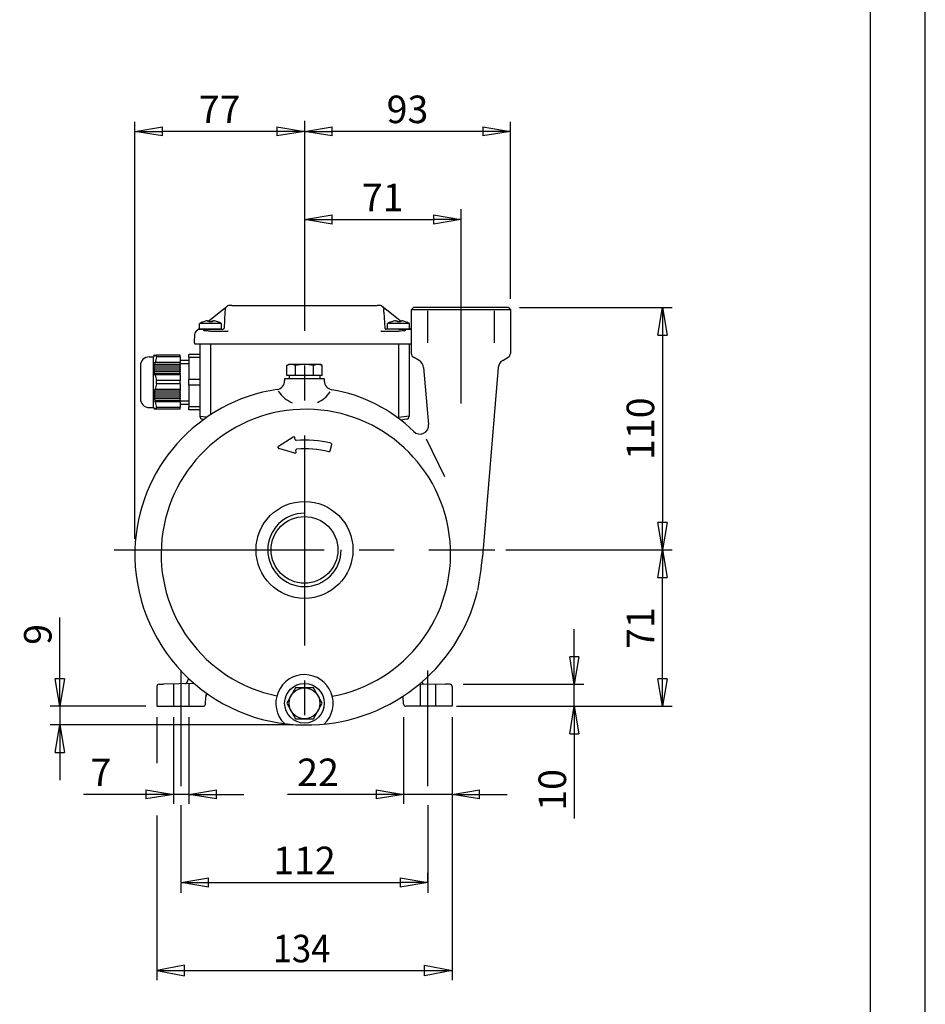
# Model space of a CAD drawing. Extents: x 0 to 210, y 0 to 297.
# Drawn here: x 128 to 210, y 118 to 208 of the extents above; entities that cross this region are included whole.
import ezdxf

# ---------------------------------------------------------------- set-up
doc = ezdxf.new("R2010")
doc.units = 0
doc.linetypes.add('CENTER2', pattern=[28.575, 19.05, -3.175, 3.175, -3.175])
doc.linetypes.add('HIDDEN2', pattern=[4.7625, 3.175, -1.5875])
doc.layers.get('0').update_dxf_attribs({"color": 3, "linetype": 'CONTINUOUS'})
doc.layers.get('DEFPOINTS').update_dxf_attribs({"linetype": 'CONTINUOUS'})
doc.layers.add('1', color=3, linetype='CONTINUOUS')
doc.layers.get('0').freeze()
doc.styles.add('MIRCO', font='txt')
doc.dimstyles.new('MIRCO', dxfattribs={"dimtxt": 2.5, "dimasz": 2.5, "dimexe": 0.875, "dimexo": 1, "dimgap": 0.75, "dimtad": 1, "dimzin": 12, "dimtxsty": 'MIRCO', "dimblk": 'CLOSED', "dimcen": 0.09, "dimclrt": 7, "dimazin": 3, "dimtfac": 0.8, "dimtdec": 3, "dimtmove": 0, "dimatfit": 3, "dimtolj": 1})

# ---------------------------------------------------------------- blocks, each defined once
blk = doc.blocks.new('_CLOSED')
at = {"color": 0, "linetype": 'BYBLOCK'}
for p, q in [((-1, 0.166667), (0, 0)), ((-1, 0.166667), (-1, -0.166667)), ((0, 0), (-1, -0.166667)), ((0, 0), (-1, 0))]:
    blk.add_line(p, q, dxfattribs=at)
blk = doc.blocks.new('*D5')
at = {"layer": '1', "color": 0, "linetype": 'CONTINUOUS'}
for p, q in [((162.635, 144.252), (162.635, 136.377)), ((167.035, 144.252), (167.035, 136.377)), ((162.635, 137.252), (152.088, 137.252)), ((160.135, 137.252), (157.635, 137.252)), ((167.035, 137.252), (162.635, 137.252)), ((169.535, 137.252), (172.035, 137.252))]:
    blk.add_line(p, q, dxfattribs=at)
at = {"layer": 'DEFPOINTS', "color": 0}
for p in [(162.635, 145.252), (167.035, 145.252), (162.635, 137.252)]:
    blk.add_point(p, dxfattribs=at)
at = {"layer": '1', "color": 0, "xscale": 2.5, "yscale": 2.5, "zscale": 2.5}
blk.add_blockref('_CLOSED', (162.635, 137.252), dxfattribs=at)
at = {"layer": '1', "color": 0, "xscale": 2.5, "yscale": 2.5, "zscale": 2.5, "rotation": 180}
blk.add_blockref('_CLOSED', (167.035, 137.252), dxfattribs=at)
at = {"layer": '1', "color": 7, "insert": (154.862, 139.252), "char_height": 2.5, "attachment_point": 5, "style": 'MIRCO'}
blk.add_mtext('\\A1;22', dxfattribs=at)
blk = doc.blocks.new('*D6')
at = {"layer": '1', "color": 0, "linetype": 'CONTINUOUS'}
for p, q in [((142.435, 129.318), (142.435, 130.127)), ((164.835, 129.318), (164.835, 130.127)), ((144.935, 129.252), (162.335, 129.252))]:
    blk.add_line(p, q, dxfattribs=at)
at = {"layer": 'DEFPOINTS', "color": 0}
for p in [(164.835, 129.252), (142.435, 128.318), (164.835, 128.318)]:
    blk.add_point(p, dxfattribs=at)
at = {"layer": '1', "color": 0, "xscale": 2.5, "yscale": 2.5, "zscale": 2.5, "rotation": 180}
blk.add_blockref('_CLOSED', (142.435, 129.252), dxfattribs=at)
at = {"layer": '1', "color": 0, "xscale": 2.5, "yscale": 2.5, "zscale": 2.5}
blk.add_blockref('_CLOSED', (164.835, 129.252), dxfattribs=at)
at = {"layer": '1', "color": 7, "insert": (153.635, 131.252), "char_height": 2.5, "attachment_point": 5, "style": 'MIRCO'}
blk.add_mtext('\\A1;112', dxfattribs=at)
blk = doc.blocks.new('_TD_DIMENSION_2', base_point=(135.235, 116.252))
at = {"layer": '1', "color": 3, "linetype": 'CONTINUOUS'}
for p, q in [((140.235, 144.252), (140.235, 140.078)), ((167.035, 144.252), (167.035, 120.377)), ((140.235, 135.327), (140.235, 120.377)), ((140.235, 121.252), (167.035, 121.252))]:
    blk.add_line(p, q, dxfattribs=at)
for points in [[(142.735, 121.737), (140.235, 121.252), (142.735, 120.767), (142.735, 121.737)], [(164.535, 121.737), (167.035, 121.252), (164.535, 120.767), (164.535, 121.737)]]:
    blk.add_lwpolyline(points, dxfattribs=at)
at = {"layer": '1', "color": 7, "linetype": 'CONTINUOUS', "style": 'MIRCO', "width": 0.92}
blk.add_text('134', height=2.5, dxfattribs=at).set_placement((150.76, 122.002))
blk = doc.blocks.new('*D8')
at = {"layer": '1', "color": 0, "linetype": 'CONTINUOUS'}
for p, q in [((178.135, 149.752), (178.135, 152.252)), ((168.035, 147.252), (179.01, 147.252)), ((178.135, 145.252), (178.135, 147.252)), ((167.446, 145.252), (179.01, 145.252)), ((178.135, 145.252), (178.135, 135.061)), ((178.135, 142.752), (178.135, 140.252))]:
    blk.add_line(p, q, dxfattribs=at)
at = {"layer": 'DEFPOINTS', "color": 0}
for p in [(167.035, 147.252), (178.135, 147.252), (166.446, 145.252)]:
    blk.add_point(p, dxfattribs=at)
at = {"layer": '1', "color": 0, "xscale": 2.5, "yscale": 2.5, "zscale": 2.5}
for p, rotation in [((178.135, 147.252), 270), ((178.135, 145.252), 90)]:
    blk.add_blockref('_CLOSED', p, dxfattribs=dict(at, rotation=rotation))
at = {"layer": '1', "color": 7, "insert": (176.135, 137.657), "char_height": 2.5, "attachment_point": 5, "rotation": 90, "style": 'MIRCO'}
blk.add_mtext('\\A1;10', dxfattribs=at)
blk = doc.blocks.new('*D9')
at = {"layer": '1', "color": 0, "linetype": 'CONTINUOUS'}
for p, q in [((171.907, 159.452), (187.01, 159.452)), ((186.135, 147.752), (186.135, 156.952)), ((168.035, 145.252), (187.01, 145.252))]:
    blk.add_line(p, q, dxfattribs=at)
at = {"layer": 'DEFPOINTS', "color": 0}
for p in [(170.907, 159.452), (186.135, 159.452), (167.035, 145.252)]:
    blk.add_point(p, dxfattribs=at)
at = {"layer": '1', "color": 0, "xscale": 2.5, "yscale": 2.5, "zscale": 2.5}
for p, rotation in [((186.135, 159.452), 90), ((186.135, 145.252), 270)]:
    blk.add_blockref('_CLOSED', p, dxfattribs=dict(at, rotation=rotation))
at = {"layer": '1', "color": 7, "insert": (184.135, 152.352), "char_height": 2.5, "attachment_point": 5, "rotation": 90, "style": 'MIRCO'}
blk.add_mtext('\\A1;71', dxfattribs=at)
blk = doc.blocks.new('*D10')
at = {"layer": '1', "color": 0, "linetype": 'CONTINUOUS'}
for p, q in [((141.735, 144.252), (141.735, 136.377)), ((143.135, 144.252), (143.135, 136.377)), ((141.735, 137.252), (133.569, 137.252)), ((139.235, 137.252), (136.735, 137.252)), ((143.135, 137.252), (141.735, 137.252)), ((145.635, 137.252), (148.135, 137.252))]:
    blk.add_line(p, q, dxfattribs=at)
at = {"layer": 'DEFPOINTS', "color": 0}
for p in [(141.735, 145.252), (143.135, 145.252), (141.735, 137.252)]:
    blk.add_point(p, dxfattribs=at)
at = {"layer": '1', "color": 0, "xscale": 2.5, "yscale": 2.5, "zscale": 2.5}
blk.add_blockref('_CLOSED', (141.735, 137.252), dxfattribs=at)
at = {"layer": '1', "color": 0, "xscale": 2.5, "yscale": 2.5, "zscale": 2.5, "rotation": 180}
blk.add_blockref('_CLOSED', (143.135, 137.252), dxfattribs=at)
at = {"layer": '1', "color": 7, "insert": (135.152, 139.252), "char_height": 2.5, "attachment_point": 5, "style": 'MIRCO'}
blk.add_mtext('\\A1;7', dxfattribs=at)
blk = doc.blocks.new('*D11')
at = {"layer": '1', "color": 0, "linetype": 'CONTINUOUS'}
for p, q in [((153.635, 197.405), (153.635, 188.577)), ((156.135, 189.452), (165.335, 189.452)), ((167.835, 189.381), (167.835, 188.577))]:
    blk.add_line(p, q, dxfattribs=at)
at = {"layer": 'DEFPOINTS', "color": 0}
for p in [(153.635, 198.405), (167.835, 190.381), (167.835, 189.452)]:
    blk.add_point(p, dxfattribs=at)
at = {"layer": '1', "color": 0, "xscale": 2.5, "yscale": 2.5, "zscale": 2.5, "rotation": 180}
blk.add_blockref('_CLOSED', (153.635, 189.452), dxfattribs=at)
at = {"layer": '1', "color": 0, "xscale": 2.5, "yscale": 2.5, "zscale": 2.5}
blk.add_blockref('_CLOSED', (167.835, 189.452), dxfattribs=at)
at = {"layer": '1', "color": 7, "insert": (160.735, 191.452), "char_height": 2.5, "attachment_point": 5, "style": 'MIRCO'}
blk.add_mtext('\\A1;71', dxfattribs=at)
blk = doc.blocks.new('*D17')
at = {"layer": '1', "color": 0, "linetype": 'CONTINUOUS'}
for p, q in [((173.146, 181.452), (187.01, 181.452)), ((186.135, 178.952), (186.135, 161.952)), ((171.907, 159.452), (187.01, 159.452))]:
    blk.add_line(p, q, dxfattribs=at)
at = {"layer": 'DEFPOINTS', "color": 0}
for p in [(172.146, 181.452), (170.907, 159.452), (186.135, 159.452)]:
    blk.add_point(p, dxfattribs=at)
at = {"layer": '1', "color": 0, "xscale": 2.5, "yscale": 2.5, "zscale": 2.5}
for p, rotation in [((186.135, 181.452), 90), ((186.135, 159.452), 270)]:
    blk.add_blockref('_CLOSED', p, dxfattribs=dict(at, rotation=rotation))
at = {"layer": '1', "color": 7, "insert": (184.135, 170.452), "char_height": 2.5, "attachment_point": 5, "rotation": 90, "style": 'MIRCO'}
blk.add_mtext('\\A1;110', dxfattribs=at)
blk = doc.blocks.new('*D18')
at = {"layer": '1', "color": 0, "linetype": 'CONTINUOUS'}
for p, q in [((172.335, 182.262), (172.335, 198.327)), ((153.635, 197.405), (153.635, 196.577)), ((169.835, 197.452), (156.135, 197.452))]:
    blk.add_line(p, q, dxfattribs=at)
at = {"layer": 'DEFPOINTS', "color": 0}
for p in [(153.635, 198.405), (153.635, 197.452), (172.335, 181.262)]:
    blk.add_point(p, dxfattribs=at)
at = {"layer": '1', "color": 0, "xscale": 2.5, "yscale": 2.5, "zscale": 2.5, "rotation": 180}
blk.add_blockref('_CLOSED', (153.635, 197.452), dxfattribs=at)
at = {"layer": '1', "color": 0, "xscale": 2.5, "yscale": 2.5, "zscale": 2.5}
blk.add_blockref('_CLOSED', (172.335, 197.452), dxfattribs=at)
at = {"layer": '1', "color": 7, "insert": (162.985, 199.452), "char_height": 2.5, "attachment_point": 5, "style": 'MIRCO'}
blk.add_mtext('\\A1;93', dxfattribs=at)
blk = doc.blocks.new('*D19')
at = {"layer": '1', "color": 0, "linetype": 'CONTINUOUS'}
for p, q in [((138.235, 160.452), (138.235, 198.327)), ((151.135, 197.452), (140.735, 197.452)), ((153.635, 197.405), (153.635, 196.577))]:
    blk.add_line(p, q, dxfattribs=at)
at = {"layer": 'DEFPOINTS', "color": 0}
for p in [(153.635, 198.405), (138.235, 197.452), (138.235, 159.452)]:
    blk.add_point(p, dxfattribs=at)
at = {"layer": '1', "color": 0, "xscale": 2.5, "yscale": 2.5, "zscale": 2.5, "rotation": 180}
blk.add_blockref('_CLOSED', (138.235, 197.452), dxfattribs=at)
at = {"layer": '1', "color": 0, "xscale": 2.5, "yscale": 2.5, "zscale": 2.5}
blk.add_blockref('_CLOSED', (153.635, 197.452), dxfattribs=at)
at = {"layer": '1', "color": 7, "insert": (145.935, 199.452), "char_height": 2.5, "attachment_point": 5, "style": 'MIRCO'}
blk.add_mtext('\\A1;77', dxfattribs=at)
blk = doc.blocks.new('*D20')
at = {"layer": '1', "color": 0, "linetype": 'CONTINUOUS'}
for p, q in [((131.42, 145.252), (131.42, 153.299)), ((131.42, 147.752), (131.42, 150.252)), ((139.235, 145.252), (130.545, 145.252)), ((131.42, 145.252), (131.42, 143.552)), ((152.635, 143.552), (130.545, 143.552)), ((131.42, 141.052), (131.42, 138.552))]:
    blk.add_line(p, q, dxfattribs=at)
at = {"layer": 'DEFPOINTS', "color": 0}
for p in [(140.235, 145.252), (131.42, 143.552), (153.635, 143.552)]:
    blk.add_point(p, dxfattribs=at)
at = {"layer": '1', "color": 0, "xscale": 2.5, "yscale": 2.5, "zscale": 2.5}
for p, rotation in [((131.42, 145.252), 270), ((131.42, 143.552), 90)]:
    blk.add_blockref('_CLOSED', p, dxfattribs=dict(at, rotation=rotation))
at = {"layer": '1', "color": 7, "insert": (129.42, 151.776), "char_height": 2.5, "attachment_point": 5, "rotation": 90, "style": 'MIRCO'}
blk.add_mtext('\\A1;9', dxfattribs=at)

msp = doc.modelspace()

# ---------------------------------------------------------------- linework, layer by layer
at = {"layer": '1', "color": 4, "linetype": 'CONTINUOUS'}
for p, q in [((210, 0), (210, 297)), ((172.3355, 181.2623), (163.3355, 181.2623)), ((164.8064, 181.156), (164.8064, 178.2518)), ((170.8646, 181.156), (170.8646, 178.2518)), ((145.0886, 178.1518), (145.0886, 171.7063)), ((162.1823, 178.1518), (162.1823, 171.4859)), ((144.1355, 171.6035), (144.8111, 171.5201)), ((163.1355, 171.6035), (162.1823, 171.4859)), ((164.6978, 169.5393), (166.3613, 166.1191)), ((152.8272, 146.9246), (152.0189, 145.5246)), ((154.4437, 146.9246), (152.8272, 146.9246)), ((155.252, 145.5246), (154.4437, 146.9246)), ((152.0189, 145.5246), (152.8272, 144.1246)), ((154.4437, 144.1246), (155.252, 145.5246)), ((152.8272, 144.1246), (154.4437, 144.1246))]:
    msp.add_line(p, q, dxfattribs=at)
at = {"layer": '1', "color": 6, "linetype": 'CONTINUOUS'}
msp.add_line((205, 292), (205, 5), dxfattribs=at)
at = {"layer": '1', "color": 1, "linetype": 'CENTER2'}
for p, q in [((153.6355, 198.405), (153.6355, 141.7844)), ((167.8355, 190.3811), (167.8355, 172.7453)), ((136.3643, 159.4518), (170.9066, 159.4518)), ((142.4355, 138.0075), (142.4355, 148.5109)), ((164.8355, 138.0075), (164.8355, 148.5109)), ((142.4355, 128.318), (142.4355, 136.2828)), ((164.8355, 136.2828), (164.8355, 128.318))]:
    msp.add_line(p, q, dxfattribs=at)
at = {"layer": '1', "color": 9, "linetype": 'CONTINUOUS'}
for p, q in [((145.7441, 180.8947), (146.578, 181.5626)), ((146.5165, 181.5018), (146.4895, 181.4643)), ((146.5471, 181.5353), (146.5165, 181.5018)), ((146.578, 181.5626), (146.5471, 181.5353)), ((146.6557, 181.612), (146.5797, 181.564)), ((146.7405, 181.6417), (146.6557, 181.612)), ((146.8298, 181.6518), (146.7405, 181.6417)), ((147.0481, 181.6518), (146.8298, 181.6518)), ((147.0481, 181.6518), (153.6355, 181.6518)), ((153.6355, 181.6518), (160.2228, 181.6518)), ((160.4411, 181.6518), (160.2228, 181.6518)), ((160.5304, 181.6417), (160.4411, 181.6518)), ((160.6152, 181.612), (160.5304, 181.6417)), ((160.6912, 181.564), (160.6152, 181.612)), ((161.5268, 180.8947), (160.6929, 181.5626)), ((160.6929, 181.5626), (160.7239, 181.5353)), ((160.7239, 181.5353), (160.7545, 181.5018)), ((160.7545, 181.5018), (160.7814, 181.4643)), ((144.9382, 180.2491), (145.7441, 180.8947)), ((146.4166, 181.0416), (146.3404, 179.5886)), ((146.4286, 181.2714), (146.4166, 181.0416)), ((146.4303, 181.2927), (146.4286, 181.2714)), ((146.4309, 181.2977), (146.4287, 181.2728)), ((146.4344, 181.3216), (146.4309, 181.2977)), ((146.4411, 181.3525), (146.4344, 181.3216)), ((146.4522, 181.3882), (146.4411, 181.3525)), ((146.4682, 181.4259), (146.4522, 181.3882)), ((146.4895, 181.4643), (146.4682, 181.4259)), ((160.7814, 181.4643), (160.8028, 181.4259)), ((160.8028, 181.4259), (160.8187, 181.3882)), ((160.8187, 181.3882), (160.8298, 181.3525)), ((160.8298, 181.3525), (160.8365, 181.3216)), ((160.8365, 181.3216), (160.8401, 181.2977)), ((160.8401, 181.2977), (160.8422, 181.2728)), ((160.8423, 181.2714), (160.8406, 181.2927)), ((160.8543, 181.0416), (160.8423, 181.2714)), ((160.8543, 181.0416), (160.9305, 179.5886)), ((162.3328, 180.2491), (161.5268, 180.8947)), ((163.525, 181.4518), (163.3355, 181.2623)), ((163.3355, 181.2623), (163.3355, 177.2827)), ((172.1459, 181.4518), (163.525, 181.4518)), ((172.1459, 181.4518), (172.3355, 181.2623)), ((172.3355, 181.2623), (172.3355, 177.2827)), ((144.0976, 179.4938), (144.0976, 179.9938)), ((144.1, 179.9938), (144.0976, 179.9938)), ((146.0976, 179.9938), (144.1, 179.9938)), ((144.8104, 180.2542), (144.8108, 180.2506)), ((145.2628, 180.2542), (145.2565, 180.1693)), ((146.0976, 179.4938), (146.0976, 179.9938)), ((161.1733, 179.4938), (161.1733, 179.9938)), ((161.1757, 179.9938), (161.1733, 179.9938)), ((163.1733, 179.9938), (161.1757, 179.9938)), ((161.8862, 180.2542), (161.8865, 180.2506)), ((162.3385, 180.2542), (162.3322, 180.1693)), ((163.1733, 179.4938), (163.1733, 179.9938)), ((143.641, 178.257), (143.6837, 179.0727)), ((143.7052, 179.1827), (143.6837, 179.0727)), ((143.7563, 179.2823), (143.7052, 179.1827)), ((143.8331, 179.3639), (143.7563, 179.2823)), ((143.8331, 179.3639), (143.8856, 179.406)), ((143.8856, 179.406), (144.0976, 179.5758)), ((143.8856, 179.406), (143.9616, 179.454)), ((143.9616, 179.454), (144.0464, 179.4837)), ((144.0464, 179.4837), (144.1357, 179.4938)), ((146.0976, 179.4938), (144.0976, 179.4938)), ((144.1357, 179.4938), (145.0976, 179.4938)), ((144.5206, 179.3554), (144.4551, 179.3596)), ((144.5817, 179.3508), (144.5206, 179.3554)), ((144.6448, 179.3459), (144.5817, 179.3508)), ((144.7094, 179.3405), (144.6448, 179.3459)), ((144.7755, 179.3344), (144.7094, 179.3405)), ((144.8429, 179.3275), (144.7755, 179.3344)), ((144.9114, 179.32), (144.8429, 179.3275)), ((144.9809, 179.3119), (144.9114, 179.32)), ((145.051, 179.3031), (144.9809, 179.3119)), ((145.0815, 179.2987), (145.051, 179.3031)), ((145.1277, 179.2951), (145.0815, 179.2987)), ((145.0976, 179.4938), (146.2769, 179.4938)), ((146.6604, 179.2951), (145.1277, 179.2951)), ((146.2891, 179.5064), (146.2406, 179.4938)), ((146.3254, 179.5408), (146.2891, 179.5064)), ((146.3404, 179.5886), (146.3254, 179.5408)), ((146.6717, 179.2983), (146.6604, 179.2951)), ((146.7012, 179.3241), (146.6717, 179.2983)), ((160.5992, 179.2983), (160.5698, 179.3241)), ((160.5992, 179.2983), (160.6105, 179.2951)), ((162.1433, 179.2951), (160.6105, 179.2951)), ((160.9305, 179.5886), (160.9456, 179.5408)), ((160.9456, 179.5408), (160.9819, 179.5064)), ((160.9819, 179.5064), (161.0304, 179.4938)), ((162.1733, 179.4938), (160.994, 179.4938)), ((163.1733, 179.4938), (161.1733, 179.4938)), ((162.1894, 179.2987), (162.1433, 179.2951)), ((162.1733, 179.4938), (163.1352, 179.4938)), ((162.2199, 179.3031), (162.1894, 179.2987)), ((162.357, 179.3197), (162.2199, 179.3031)), ((162.4786, 179.3325), (162.357, 179.3197)), ((162.5961, 179.3437), (162.4786, 179.3325)), ((162.7087, 179.3529), (162.5961, 179.3437)), ((162.8158, 179.3596), (162.7087, 179.3529)), ((163.1352, 179.4938), (163.2245, 179.4837)), ((163.3355, 179.4459), (163.1733, 179.5758)), ((163.2245, 179.4837), (163.3093, 179.454)), ((163.3093, 179.454), (163.3355, 179.4375)), ((143.641, 178.257), (143.6525, 178.2049)), ((143.6525, 178.2049), (143.6893, 178.1661)), ((143.6893, 178.1661), (143.7408, 178.1518)), ((143.7408, 178.1518), (163.3355, 178.1518)), ((144.1355, 178.1518), (144.1355, 171.6035)), ((163.1355, 178.1518), (163.1355, 171.6035)), ((152.0189, 176.1926), (152.1908, 176.2918)), ((152.0189, 175.2918), (152.0189, 176.1918)), ((155.0801, 176.2918), (152.1908, 176.2918)), ((152.8272, 175.2918), (152.8272, 176.1918)), ((154.4437, 175.2918), (154.4437, 176.1918)), ((155.252, 176.1926), (155.0801, 176.2918)), ((155.252, 175.2918), (155.252, 176.1918)), ((164.0474, 176.6407), (163.5355, 176.9363)), ((171.63, 176.6445), (172.1355, 176.9363)), ((155.252, 175.2918), (152.0189, 175.2918)), ((152.2355, 175.2918), (152.2355, 174.9918)), ((155.0355, 175.2918), (155.0355, 174.9918)), ((164.4443, 176.0186), (164.9097, 170.8358)), ((171.2328, 176.0183), (169.7921, 158.8352)), ((155.4355, 174.9918), (151.8355, 174.9918)), ((151.8355, 174.9918), (151.8355, 174.8112)), ((155.0355, 174.9918), (152.2355, 174.9918)), ((155.4355, 174.9918), (155.4355, 174.788)), ((144.3834, 171.3081), (144.4855, 171.2901)), ((162.8876, 171.3081), (162.3898, 171.2203)), ((152.6117, 169.6971), (151.2781, 168.8328)), ((152.7769, 169.4884), (152.7657, 169.6215)), ((155.9614, 168.4335), (156.1092, 169.015)), ((151.2359, 168.7232), (151.2143, 168.8082)), ((152.746, 168.234), (151.3046, 168.6529)), ((152.8736, 168.3385), (152.8607, 168.4919)), ((143.115, 147.7731), (142.92, 147.3548)), ((140.2355, 147.0553), (140.2355, 145.2518)), ((140.432, 147.2552), (140.825, 147.2621)), ((143.6283, 147.311), (140.825, 147.2621)), ((164.1156, 147.3028), (166.4459, 147.2621)), ((164.3013, 147.4612), (164.3509, 147.3548)), ((167.0355, 147.0553), (167.0355, 145.2518)), ((144.6454, 145.4413), (144.6805, 146.1118)), ((144.7073, 146.2217), (144.8205, 146.3818)), ((144.7175, 146.2599), (144.7857, 146.4063)), ((162.6255, 145.4413), (162.5904, 146.1118)), ((140.2355, 145.2518), (140.825, 145.2518)), ((140.825, 145.2518), (144.4457, 145.2518)), ((166.4459, 145.2518), (162.8252, 145.2518)), ((167.0355, 145.2518), (166.4459, 145.2518))]:
    msp.add_line(p, q, dxfattribs=at)
at = {"layer": '1', "color": 134, "linetype": 'CONTINUOUS'}
for p, q in [((139.9355, 176.9777), (139.9643, 177.0277)), ((139.9643, 177.0277), (140.0225, 177.1277)), ((139.9692, 177.0277), (140.0244, 177.1277)), ((139.9838, 177.0277), (140.0358, 177.1277)), ((140.0078, 177.0277), (140.0721, 177.1277)), ((140.0225, 177.1277), (140.0244, 177.1277)), ((140.0299, 177.1277), (140.0244, 177.1277)), ((140.0299, 177.1277), (140.0358, 177.1277)), ((140.0465, 177.1277), (140.0358, 177.1277)), ((140.0465, 177.1277), (140.0563, 177.1277)), ((140.0721, 177.1277), (140.0563, 177.1277)), ((140.0722, 177.1277), (140.1953, 177.1277)), ((142.3355, 177.1277), (140.1953, 177.1277)), ((140.1953, 176.9843), (140.1953, 177.1277)), ((142.3355, 176.9843), (142.3355, 177.1277)), ((143.1355, 176.9198), (143.1355, 177.1777)), ((144.1355, 177.1777), (143.1355, 177.1777)), ((144.1355, 177.1777), (144.1355, 172.1777)), ((138.7355, 176.1777), (138.7355, 173.9277)), ((139.5355, 176.9777), (139.9355, 176.9777)), ((139.9355, 173.5277), (139.9355, 176.9777)), ((139.9838, 176.1991), (140.0465, 176.2991)), ((139.9838, 176.1991), (140.0358, 176.1991)), ((140.0078, 176.3723), (140.0721, 176.4723)), ((140.0078, 176.3723), (140.0563, 176.3723)), ((142.3355, 176.2991), (140.0465, 176.2991)), ((142.3355, 176.4723), (140.0721, 176.4723)), ((142.3355, 176.9843), (140.1953, 176.9843)), ((142.3355, 176.9843), (142.3355, 176.4723)), ((142.3355, 176.6777), (143.1355, 176.6777)), ((142.3355, 176.3723), (142.3355, 176.4723)), ((142.3355, 176.3723), (142.3355, 176.2991)), ((142.3355, 176.371), (143.1355, 176.371)), ((142.3355, 176.1991), (142.3355, 176.2991)), ((142.3355, 176.1991), (142.3355, 176.1259)), ((143.1355, 176.9198), (143.1355, 174.9355)), ((144.1355, 176.9198), (143.1355, 176.9198)), ((139.9643, 175.8527), (140.0225, 175.9527)), ((139.9643, 175.8527), (140.0225, 175.8527)), ((139.9692, 176.0259), (140.0299, 176.1259)), ((139.9692, 176.0259), (140.0244, 176.0259)), ((139.9692, 175.6795), (140.0244, 175.7795)), ((139.9692, 175.6795), (140.0299, 175.6795)), ((139.9838, 175.5063), (140.0358, 175.6063)), ((139.9838, 175.5063), (140.0465, 175.5063)), ((140.0078, 175.3331), (140.0721, 175.3331)), ((142.3355, 175.9527), (140.0225, 175.9527)), ((142.3355, 175.7795), (140.0244, 175.7795)), ((142.3355, 176.1259), (140.0299, 176.1259)), ((142.3355, 175.6063), (140.0358, 175.6063)), ((142.3355, 175.4331), (140.0563, 175.4331)), ((142.3355, 175.3331), (140.0721, 175.3331)), ((142.3355, 176.0259), (142.3355, 176.1259)), ((142.3355, 176.0259), (142.3355, 175.9527)), ((142.3355, 175.8527), (142.3355, 175.9527)), ((142.3355, 175.8527), (142.3355, 175.7795)), ((142.3355, 175.6795), (142.3355, 175.7795)), ((142.3355, 175.6795), (142.3355, 175.6063)), ((142.3355, 175.5063), (142.3355, 175.6063)), ((142.3355, 175.5063), (142.3355, 175.4331)), ((142.3355, 175.3331), (142.3355, 175.4331)), ((142.3355, 175.3331), (142.3355, 174.821)), ((142.3355, 174.821), (140.1953, 174.821)), ((140.1953, 174.5343), (140.1953, 174.821)), ((142.3355, 174.5343), (140.1953, 174.5343)), ((142.3355, 174.5343), (142.3355, 174.821)), ((142.3355, 174.5343), (142.3355, 174.0223)), ((143.1355, 174.4198), (143.1355, 174.9355)), ((144.1355, 174.9355), (143.1355, 174.9355)), ((143.1355, 174.4198), (143.1355, 172.4355)), ((144.1355, 174.4198), (143.1355, 174.4198)), ((138.7355, 173.9277), (138.7355, 173.1777)), ((139.9355, 172.3777), (139.9355, 173.5277)), ((139.9643, 173.5027), (140.0225, 173.4027)), ((139.9643, 173.5027), (140.0225, 173.5027)), ((139.9692, 173.6759), (140.0244, 173.5759)), ((139.9692, 173.6759), (140.0299, 173.6759)), ((139.9838, 173.8491), (140.0358, 173.7491)), ((139.9838, 173.8491), (140.0465, 173.8491)), ((140.0078, 174.0223), (140.0721, 174.0223)), ((142.3355, 173.5027), (140.0225, 173.5027)), ((142.3355, 173.6759), (140.0299, 173.6759)), ((142.3355, 173.8491), (140.0465, 173.8491)), ((142.3355, 174.0223), (140.0721, 174.0223)), ((142.3355, 173.9223), (142.3355, 174.0223)), ((142.3355, 173.9223), (142.3355, 173.8491)), ((142.3355, 173.7491), (142.3355, 173.8491)), ((142.3355, 173.7491), (142.3355, 173.6759)), ((142.3355, 173.5759), (142.3355, 173.6759)), ((142.3355, 173.5759), (142.3355, 173.5027)), ((142.3355, 173.4027), (142.3355, 173.5027)), ((139.9692, 173.3295), (140.0299, 173.2295)), ((139.9692, 173.3295), (140.0244, 173.3295)), ((139.9838, 173.1563), (140.0465, 173.0563)), ((139.9838, 173.1563), (140.0358, 173.1563)), ((140.0078, 172.9831), (140.0563, 172.9831)), ((140.0078, 172.9831), (140.0721, 172.8831)), ((142.3355, 173.3295), (140.0244, 173.3295)), ((142.3355, 173.1563), (140.0358, 173.1563)), ((142.3355, 172.9831), (140.0563, 172.9831)), ((142.3355, 172.8831), (140.0721, 172.8831)), ((142.3355, 173.4027), (142.3355, 173.3295)), ((142.3355, 173.2295), (142.3355, 173.3295)), ((142.3355, 173.2295), (142.3355, 173.1563)), ((142.3355, 173.0563), (142.3355, 173.1563)), ((142.3355, 173.0563), (142.3355, 172.9831)), ((142.3355, 172.9844), (143.1355, 172.9844)), ((142.3355, 172.8831), (142.3355, 172.9831)), ((142.3355, 172.8831), (142.3355, 172.371)), ((142.3355, 172.6777), (143.1355, 172.6777)), ((139.5355, 172.3777), (139.9355, 172.3777)), ((139.9355, 172.3777), (139.9643, 172.3277)), ((139.9643, 172.3277), (140.0225, 172.2277)), ((139.9692, 172.3277), (140.0244, 172.2277)), ((139.9838, 172.3277), (140.0358, 172.2277)), ((140.0078, 172.3277), (140.0721, 172.2277)), ((140.0244, 172.2277), (140.0225, 172.2277)), ((140.0299, 172.2277), (140.0244, 172.2277)), ((140.0358, 172.2277), (140.0299, 172.2277)), ((140.0465, 172.2277), (140.0358, 172.2277)), ((140.0563, 172.2277), (140.0465, 172.2277)), ((140.0721, 172.2277), (140.0563, 172.2277)), ((140.1953, 172.2277), (140.0722, 172.2277)), ((142.3355, 172.371), (140.1953, 172.371)), ((140.1953, 172.2277), (140.1953, 172.371)), ((142.3355, 172.2277), (140.1953, 172.2277)), ((142.3355, 172.2277), (142.3355, 172.371)), ((143.1355, 172.1777), (143.1355, 172.4355)), ((144.1355, 172.4355), (143.1355, 172.4355)), ((144.1355, 172.1777), (143.1355, 172.1777))]:
    msp.add_line(p, q, dxfattribs=at)
at = {"layer": '1', "color": 4, "linetype": 'HIDDEN2'}
for p, q in [((141.7355, 147.278), (141.7355, 145.2518)), ((143.1355, 147.3024), (143.1355, 145.2518)), ((164.1355, 147.3024), (164.1355, 145.2518)), ((165.5355, 147.278), (165.5355, 145.2518))]:
    msp.add_line(p, q, dxfattribs=at)
at = {"layer": '1', "color": 9, "linetype": 'CONTINUOUS'}
for points in [[(144.8104, 180.2542), (144.8818, 180.2587)], [(144.8358, 180.2542), (144.899, 180.2592), (144.9324, 180.2542)], [(144.9324, 180.2542), (144.9958, 180.1674)], [(145.2628, 180.2542), (145.2017, 180.1715)], [(145.2628, 180.2542), (145.3134, 180.2587)], [(145.3006, 180.2542), (145.3255, 180.2592), (145.3848, 180.2542)], [(145.7389, 180.1674), (145.7271, 180.1715)], [(161.8862, 180.2542), (161.9575, 180.2587)], [(161.9115, 180.2542), (161.9747, 180.2592), (162.0081, 180.2542)], [(162.0081, 180.2542), (162.0715, 180.1674)], [(162.3385, 180.2542), (162.2774, 180.1715)], [(162.3385, 180.2542), (162.3891, 180.2587)], [(162.3763, 180.2542), (162.4012, 180.2592), (162.4605, 180.2542)], [(162.8146, 180.1674), (162.8028, 180.1715)], [(166.8389, 147.2552), (166.7865, 147.2562), (166.643, 147.2587), (166.4459, 147.2621)]]:
    msp.add_lwpolyline(points, dxfattribs=at)
for centre, radius in [((153.6355, 159.4518), 4.4), ((153.6355, 159.4518), 3.03), ((153.6355, 145.5246), 1.8), ((153.6355, 145.5246), 1.8), ((153.6355, 145.5246), 1.4)]:
    msp.add_circle(centre, radius, dxfattribs=at)
for centre, radius, start, end in [((145.0976, 178.4147), 1.8691, 109.922919, 122.344316), ((144.4633, 180.1644), 0.00801, 89.312181, 109.323045), ((144.4607, 180.1464), 0.0261, 53.460383, 84.11757), ((145.0636, 178.4559), 1.8161, 98.012755, 109.141914), ((145.0933, 178.4002), 1.8718, 97.907934, 109.24662), ((145.054, 178.059), 2.1134, 88.817111, 91.638816), ((145.1411, 178.0585), 2.1139, 86.058371, 93.941635), ((146.5773, 180), 1.3017, 168.736977, 172.610233), ((145.1316, 178.456), 1.8159, 70.463506, 81.987556), ((145.0976, 178.4147), 1.8691, 57.655684, 70.077089), ((162.1733, 178.4147), 1.8691, 109.922919, 122.344316), ((161.539, 180.1644), 0.00801, 89.312181, 109.323045), ((161.5365, 180.1464), 0.0261, 53.460383, 84.11757), ((162.1393, 178.4559), 1.8161, 98.012755, 109.141914), ((162.169, 178.4002), 1.8718, 97.907934, 109.24662), ((162.1297, 178.059), 2.1134, 88.817111, 91.638816), ((162.2168, 178.0585), 2.1139, 86.058371, 93.941635), ((163.653, 180), 1.3017, 168.736977, 172.610233), ((162.2073, 178.456), 1.8159, 70.463506, 81.987556), ((162.1733, 178.4147), 1.8691, 57.655684, 70.077089), ((163.7355, 177.2827), 0.4, 180, 240), ((171.9355, 177.2827), 0.4, 300, 0), ((152.423, 175.4251), 0.8667, 62.204228, 117.795772), ((153.6355, 172.9751), 3.3167, 75.894646, 104.105354), ((154.8479, 175.4251), 0.8667, 62.204228, 117.795772), ((163.6474, 175.9479), 0.8, 5.074797, 60), ((172.03, 175.9516), 0.8, 120, 175.223295), ((151.0355, 174.8112), 0.8, 278.529997, 0), ((156.2355, 174.788), 0.8, 180, 260.530055), ((153.4052, 159.0113), 15.1766, 98.529997, 178.219431), ((153.8267, 160.3475), 13.84, 45.363918, 80.530055), ((144.4355, 171.6035), 0.3, 180, 260), ((162.8355, 171.6035), 0.3, 280, 0), ((164.1128, 170.7651), 0.8, 225.363918, 5.074797), ((152.666, 169.6131), 0.1, 4.807483, 122.946796), ((152.8765, 169.4968), 0.1, 184.807483, 274.24822), ((153.6355, 159.2799), 10.145, 76.31296, 94.24822), ((156.0123, 169.0397), 0.1, 345.742562, 76.31296), ((151.3325, 168.7489), 0.1, 122.946796, 253.798827), ((152.7739, 168.3301), 0.1, 253.798827, 4.807483), ((152.9603, 168.5002), 0.1, 94.187725, 184.807483), ((153.6355, 159.2799), 9.345, 76.349196, 94.187725), ((155.8645, 168.4581), 0.1, 256.349196, 345.742562), ((153.7588, 159.0794), 15.5281, 178.531163, 269.51354), ((140.762, 161.2611), 29.1313, 349.094439, 355.223295), ((153.8153, 159.5652), 16.0145, 269.31384, 346.023596), ((140.4355, 147.0553), 0.2, 91, 180), ((142.8294, 147.3971), 0.1, 271, 335), ((164.4415, 147.3971), 0.1, 205, 269), ((166.8355, 147.0553), 0.2, 360, 89), ((145.08, 146.0909), 0.4, 155, 177), ((144.789, 146.164), 0.1, 144.763488, 165.900865), ((162.1909, 146.0909), 0.4, 3, 10.645341), ((144.4457, 145.4518), 0.2, 270, 357), ((162.8252, 145.4518), 0.2, 183, 270)]:
    msp.add_arc(centre, radius, start, end, dxfattribs=at)
at = {"layer": '1', "color": 134, "linetype": 'CONTINUOUS'}
for centre, radius, start, end in [((148.4136, 173.0174), 9.3134, 153.810987, 154.494593), ((139.5355, 176.1777), 0.8, 89.999995, 179.999997), ((143.3117, 175.8969), 3.2898, 174.729632, 176.008778), ((143.4705, 175.8793), 3.4496, 171.784039, 173.010711), ((144.3075, 175.7251), 4.3007, 162.974166, 169.994702), ((148.3387, 171.3587), 9.2303, 153.805663, 154.495485), ((143.2121, 175.9028), 3.19, 177.789594, 179.104944), ((143.2242, 175.9028), 3.2021, 180.897723, 182.208091), ((143.3005, 175.9076), 3.2786, 183.99039, 185.273933), ((143.5037, 175.9303), 3.4831, 186.992912, 188.207795), ((144.2865, 176.0754), 4.2793, 189.989205, 197.044967), ((144.2865, 173.28), 4.2793, 162.955021, 170.010783), ((148.263, 177.9604), 9.1464, 205.503594, 206.199826), ((143.2242, 173.4525), 3.2021, 177.791898, 179.102266), ((143.3005, 173.4477), 3.2786, 174.726055, 176.009598), ((143.5037, 173.425), 3.4831, 171.792193, 173.007076), ((139.5355, 173.1777), 0.8, 179.999993, 269.999995), ((143.2121, 173.4525), 3.19, 180.895045, 182.210395), ((143.3117, 173.4585), 3.2898, 183.991211, 185.270357), ((143.4705, 173.476), 3.4496, 186.989278, 188.215951), ((144.3075, 173.6303), 4.3007, 190.005287, 197.025823), ((148.3987, 176.3308), 9.2968, 205.505227, 206.190154)]:
    msp.add_arc(centre, radius, start, end, dxfattribs=at)
at = {"layer": '1', "color": 4, "linetype": 'CONTINUOUS'}
for centre, radius, start, end in [((153.6352, 175.459), 2.8681, 214.109434, 247.269006), ((153.6352, 175.459), 2.8681, 294.0305, 324.378856), ((153.7588, 159.0795), 13.1395, 280.514094, 258.443174), ((153.6355, 159.4518), 3.33, 90, 0), ((153.6355, 145.5246), 2.6, 313.260875, 225.369245), ((145.2041, 145.9971), 0.5451, 149.843848, 155.669629)]:
    msp.add_arc(centre, radius, start, end, dxfattribs=at)
msp.add_ellipse((144.8081, 146.2177), major_axis=(-0.0906, 0.0423), ratio=0.3920168, start_param=5.8515023, end_param=6.2831854, dxfattribs=at)

# ---------------------------------------------------------------- block references
at = {"layer": '1', "color": 3, "linetype": 'CONTINUOUS'}
msp.add_blockref('_TD_DIMENSION_2', (135.2355, 116.2518), dxfattribs=at)

# ---------------------------------------------------------------- dimensions: what is measured, and where the dimension line sits
for base, p1, p2, override, picture, middle in [((138.2351, 197.4518), (153.6355, 198.405), (138.2351, 159.4518), {"dimjust": 0, "dimlfac": 5, "dimpost": '', "dimse1": 0, "dimse2": 0, "dimtmove": 0}, '*D19', (145.9353, 197.4518)), ((153.6355, 197.4518), (172.3355, 181.2623), (153.6355, 198.405), {"dimjust": 0, "dimlfac": 5, "dimrnd": 1, "dimpost": '', "dimse1": 0, "dimse2": 0, "dimtmove": 0}, '*D18', (162.9855, 197.4518)), ((167.8355, 189.4518), (153.6355, 198.405), (167.8355, 190.3811), {"dimlfac": 5, "dimpost": '', "dimtmove": 0}, '*D11', (160.7355, 189.4518))]:
    dim = msp.add_linear_dim(base=base, p1=p1, p2=p2, dimstyle='MIRCO', override=override, dxfattribs=at)
    dim.commit()
    dim.dimension.update_dxf_attribs({"geometry": picture, "text_midpoint": middle, "dimtype": 160})
for base, p1, p2, angle, override, picture, middle, dimtype in [((186.1355, 159.4518), (172.1459, 181.4518), (170.9066, 159.4518), 90, {"dimjust": 0, "dimlfac": 5, "dimpost": '', "dimse1": 0, "dimse2": 0, "dimtmove": 0}, '*D17', (186.1355, 170.4518), 160), ((186.1355, 159.4518), (167.0355, 145.2518), (170.9066, 159.4518), 90, {"dimlfac": 5, "dimpost": '', "dimtmove": 0}, '*D9', (186.1355, 152.3518), 160), ((131.4199, 143.5517), (140.2355, 145.2518), (153.6355, 143.5517), 90, {"dimjust": 0, "dimlfac": 5, "dimrnd": 1, "dimpost": '', "dimse1": 0, "dimse2": 0, "dimtmove": 0}, '*D20', (131.4199, 151.7756), 160), ((178.1355, 147.2518), (166.4459, 145.2518), (167.0355, 147.2518), 90, {"dimlfac": 5, "dimpost": '', "dimtmove": 0}, '*D8', (178.1355, 137.6566), 160), ((141.7355, 137.2518), (143.1355, 145.2518), (141.7355, 145.2518), 180, {"dimjust": 0, "dimlfac": 5, "dimpost": '', "dimse1": 0, "dimse2": 0, "dimtmove": 0}, '*D10', (135.1521, 137.2518), 161), ((162.6355, 137.2518), (167.0355, 145.2518), (162.6355, 145.2518), 180, {"dimjust": 0, "dimlfac": 5, "dimpost": '', "dimse1": 0, "dimse2": 0, "dimtmove": 0}, '*D5', (154.8616, 137.2518), 161), ((164.8355, 129.2518), (142.4355, 128.318), (164.8355, 128.318), 0, {"dimlfac": 5, "dimpost": '', "dimtmove": 0}, '*D6', (153.6355, 129.2518), 161)]:
    dim = msp.add_linear_dim(base=base, p1=p1, p2=p2, angle=angle, dimstyle='MIRCO', override=override, dxfattribs=at)
    dim.commit()
    dim.dimension.update_dxf_attribs({"geometry": picture, "text_midpoint": middle, "dimtype": dimtype})

doc.saveas('drawing.dxf')
